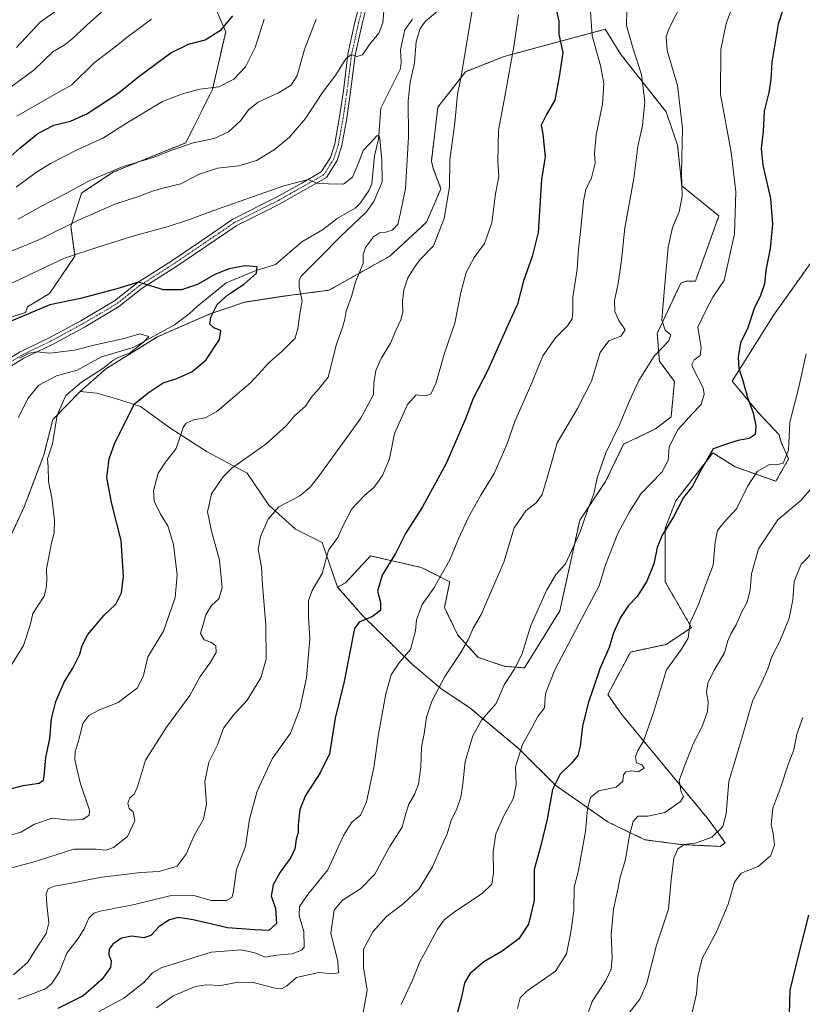
# Model space of a CAD drawing. Units: metres. Extents: x 617759 to 621214, y 4724807 to 4727180.
# Drawn here: x 618606 to 618874, y 4724979 to 4725316 of the extents above; entities that cross this region are included whole.
import ezdxf

# ---------------------------------------------------------------- set-up
doc = ezdxf.new("R2010")
doc.units = ezdxf.units.M
doc.header["$MEASUREMENT"] = 0
doc.linetypes.add('TRAZO_Y_PUNTO', pattern=[1, 0.5, -0.25, 0, -0.25])
doc.linetypes.add('TRAZOS', pattern=[0.75, 0.5, -0.25])
for name, color, linetype, lineweight in [('Arbolado forestal', 92, 'TRAZOS', 0), ('Arbolado forestal CxS', 92, 'Continuous', 0), ('Camino', 19, 'Continuous', 0), ('Camino Cxs', 19, 'Continuous', 0), ('Camino eje', 39, 'TRAZO_Y_PUNTO', 13), ('Corriente natural lineal', 142, 'Continuous', 13), ('Curva de nivel maestra', 36, 'Continuous', 30), ('Curva de nivel normal', 36, 'Continuous', 0), ('Matorral', 135, 'Continuous', 0), ('Matorral CxS', 135, 'Continuous', 0), ('Pastizal CxS', 92, 'Continuous', 0)]:
    doc.layers.add(name, color=color, linetype=linetype, lineweight=lineweight)

# ---------------------------------------------------------------- blocks, each defined once
blk = doc.blocks.new('*U160')
at = {"layer": 'Curva de nivel normal', "color": 36, "linetype": 'Continuous', "lineweight": 0}
for points in [[(618603.12, 4725025.46, 885), (618611.05, 4725027.63, 885), (618618.64, 4725030, 885), (618624.31, 4725031.8, 885), (618631.98, 4725031.82, 885), (618635.31, 4725031.47, 885), (618637.98, 4725032.44, 885), (618642.72, 4725036.16, 885), (618645.2, 4725041.53, 885), (618644.63, 4725044.61, 885), (618643.34, 4725045.76, 885), (618642.81, 4725047.6, 885), (618643.48, 4725049.46, 885), (618645.06, 4725050.65, 885), (618646.16, 4725053.24, 885), (618648.94, 4725062.4, 885), (618656.08, 4725073.71, 885), (618664.05, 4725084.48, 885), (618667.63, 4725091.03, 885), (618671, 4725095.58, 885), (618673.12, 4725099.3, 885), (618673.04, 4725101.53, 885), (618671.25, 4725102.76, 885), (618669.03, 4725103.56, 885), (618667.69, 4725105.71, 885), (618668.76, 4725109.28, 885), (618669.59, 4725112.14, 885), (618671.48, 4725115.33, 885), (618674.07, 4725117.65, 885), (618675.22, 4725121.35, 885), (618674.26, 4725130.93, 885), (618671.5, 4725140.85, 885), (618670.14, 4725147.47, 885), (618671.49, 4725153.57, 885), (618675.41, 4725159.36, 885), (618678.49, 4725162.45, 885), (618690.09, 4725170.66, 885), (618697.14, 4725176.91, 885), (618699.92, 4725180.32, 885), (618703.73, 4725183.7, 885), (618705.99, 4725187.14, 885), (618707.86, 4725189.07, 885), (618711.54, 4725193.66, 885), (618714.4, 4725204.94, 885), (618716.39, 4725210.68, 885), (618717.22, 4725213.49, 885), (618717.68, 4725216.27, 885), (618719.5, 4725221.27, 885), (618720.88, 4725226.27, 885), (618723.47, 4725232.6, 885), (618723.49, 4725235.6, 885), (618724.28, 4725238.05, 885), (618727, 4725241.68, 885), (618729.11, 4725243.12, 885), (618731.25, 4725243.32, 885), (618733.38, 4725244.03, 885), (618735.39, 4725245.98, 885), (618736.31, 4725249.93, 885), (618737.98, 4725258.26, 885), (618739.06, 4725275.92, 885), (618738.86, 4725288.36, 885), (618739.56, 4725294.67, 885), (618741.08, 4725301.36, 885), (618741.66, 4725308.59, 885), (618743.07, 4725313.09, 885), (618744.82, 4725315.63, 885), (618749.63, 4725319.59, 885)], [(618730.53, 4725319, 885), (618730.25, 4725315.06, 885), (618728.83, 4725311.55, 885), (618725.63, 4725307.56, 885), (618723.3, 4725304.11, 885), (618721.3, 4725303.55, 885), (618719.37, 4725304.19, 885), (618717.51, 4725302.75, 885), (618714.39, 4725297.57, 885), (618709.28, 4725290.84, 885), (618703.7, 4725282.24, 885), (618698.26, 4725275.89, 885), (618693, 4725271.46, 885), (618686.88, 4725267.91, 885), (618680.93, 4725266, 885), (618673.6, 4725265.24, 885), (618667.06, 4725263.02, 885), (618661.04, 4725259.85, 885), (618655.58, 4725258.59, 885), (618651.27, 4725257.38, 885), (618646.52, 4725255.47, 885), (618638.4, 4725252.92, 885), (618625.92, 4725247.38, 885), (618612.54, 4725240.84, 885), (618602.42, 4725236.6, 885)]]:
    blk.add_polyline3d(points, dxfattribs=at)
blk = doc.blocks.new('*U163')
at = {"layer": 'Curva de nivel normal', "color": 36, "linetype": 'Continuous', "lineweight": 0}
blk.add_polyline3d([(618736.46, 4724978.62, 920), (618740.45, 4724986.95, 920), (618742.88, 4724993.23, 920), (618745.54, 4724998.02, 920), (618748.96, 4725004.37, 920), (618751.29, 4725007.64, 920), (618755.11, 4725010.64, 920), (618764.32, 4725016.62, 920), (618767.6, 4725019.8, 920), (618768.18, 4725023.67, 920), (618768.03, 4725031, 920), (618768.93, 4725037.1, 920), (618771.82, 4725043.49, 920), (618775.05, 4725049.29, 920), (618775.87, 4725053.95, 920), (618775.74, 4725060.05, 920), (618778.07, 4725067.68, 920), (618781.28, 4725073.38, 920), (618783.3, 4725077.28, 920), (618785.62, 4725080.28, 920), (618786.03, 4725085.21, 920), (618789.2, 4725093.35, 920), (618799.82, 4725113.54, 920), (618804.36, 4725122.06, 920), (618806.55, 4725129.32, 920), (618810.71, 4725140.05, 920), (618814.78, 4725147.43, 920), (618818.6, 4725153.64, 920), (618825.79, 4725161.06, 920), (618828.05, 4725165.04, 920), (618828.4, 4725169.77, 920), (618831.28, 4725175.6, 920), (618836.12, 4725180.93, 920), (618839.34, 4725184.28, 920), (618840.36, 4725187.77, 920), (618840.05, 4725189.99, 920), (618836.53, 4725196.61, 920), (618836.12, 4725197.97, 920), (618836.87, 4725199.51, 920), (618838.96, 4725201.01, 920), (618839.34, 4725203.61, 920), (618838.2, 4725210.79, 920), (618840.84, 4725216.27, 920), (618843.33, 4725221.05, 920), (618847.24, 4725226.74, 920), (618850.72, 4725242.73, 920), (618851.17, 4725257.14, 920), (618849.62, 4725270.66, 920), (618846, 4725290.44, 920), (618846.07, 4725305.91, 920), (618847.92, 4725314.76, 920), (618852.1, 4725326.31, 920)], dxfattribs=at)
blk = doc.blocks.new('*U169')
at = {"layer": 'Curva de nivel normal', "color": 36, "linetype": 'Continuous', "lineweight": 0}
for points in [[(618652.67, 4724977.47, 910), (618658.37, 4724981.63, 910), (618665.98, 4724984.73, 910), (618669.81, 4724985.4, 910), (618674.68, 4724985.16, 910), (618680.68, 4724986.31, 910), (618685.77, 4724986.18, 910), (618693.84, 4724984.07, 910), (618695.53, 4724983.99, 910), (618697.3, 4724985.05, 910), (618700.63, 4724987.89, 910), (618708.3, 4724989.54, 910), (618712.97, 4724989.13, 910), (618715.01, 4724989.49, 910), (618714.8, 4724993.36, 910), (618712.4, 4725003.06, 910), (618713.57, 4725010.96, 910), (618716.37, 4725014.42, 910), (618722.63, 4725018.25, 910), (618727.49, 4725023.26, 910), (618732.46, 4725032.66, 910), (618736.9, 4725039.41, 910), (618738.12, 4725044.04, 910), (618739.14, 4725047.29, 910), (618741.1, 4725050.57, 910), (618742.46, 4725054.12, 910), (618743.26, 4725059.94, 910), (618743.49, 4725066.78, 910), (618744.35, 4725071.36, 910), (618745.22, 4725077.13, 910), (618747.05, 4725082.54, 910), (618751.5, 4725091, 910), (618756.71, 4725098.88, 910), (618759.45, 4725103.61, 910), (618761.18, 4725107.61, 910), (618763.9, 4725112.28, 910), (618767.27, 4725119.94, 910), (618771.65, 4725130.25, 910), (618775.28, 4725141.92, 910), (618779.26, 4725147.81, 910), (618782.87, 4725150.63, 910), (618784.8, 4725153.44, 910), (618786.54, 4725159.14, 910), (618790.02, 4725171.08, 910), (618796.99, 4725182.89, 910), (618801.74, 4725192.27, 910), (618804.69, 4725202.04, 910), (618807.7, 4725206.05, 910), (618811.8, 4725207.71, 910), (618813.28, 4725209.85, 910), (618811.16, 4725212.99, 910), (618809.78, 4725216.08, 910), (618809.64, 4725219.92, 910), (618810.85, 4725225.67, 910), (618812.03, 4725233.73, 910), (618813.18, 4725244.73, 910), (618816.22, 4725261.73, 910), (618817.57, 4725272.66, 910), (618819.18, 4725279.86, 910), (618819.99, 4725287.92, 910), (618818.89, 4725297.34, 910), (618815.97, 4725306.12, 910), (618813.71, 4725314.09, 910), (618813.84, 4725319.44, 910)], [(618645.31, 4725328.9, 910), (618630.16, 4725315.54, 910), (618623.69, 4725309.39, 910), (618620.98, 4725307.38, 910), (618617.17, 4725305.1, 910), (618610.76, 4725298.98, 910), (618598.84, 4725290.2, 910)]]:
    blk.add_polyline3d(points, dxfattribs=at)
blk = doc.blocks.new('*U170')
at = {"layer": 'Curva de nivel normal', "color": 36, "linetype": 'Continuous', "lineweight": 0}
blk.add_polyline3d([(618799.46, 4724972.27, 935), (618801.97, 4724979.67, 935), (618806.51, 4724986.55, 935), (618808.46, 4724990.77, 935), (618808.85, 4724994.66, 935), (618808.51, 4725002.55, 935), (618809.29, 4725011.28, 935), (618810.89, 4725018.58, 935), (618811.57, 4725022.29, 935), (618813.4, 4725028.29, 935), (618814.76, 4725036.62, 935), (618815.97, 4725041.29, 935), (618817.6, 4725043.16, 935), (618821.02, 4725043.1, 935), (618826.85, 4725044.38, 935), (618832.24, 4725048.19, 935), (618833.29, 4725049.84, 935), (618832.49, 4725051.51, 935), (618831.73, 4725055.37, 935), (618833.52, 4725060.03, 935), (618836.75, 4725068.19, 935), (618839.66, 4725073.87, 935), (618841.51, 4725079.04, 935), (618841.7, 4725082.33, 935), (618841.1, 4725085.53, 935), (618841.55, 4725088.76, 935), (618843.76, 4725093.19, 935), (618847.36, 4725099.13, 935), (618848.51, 4725103.27, 935), (618849.44, 4725105.69, 935), (618851.27, 4725108.75, 935), (618853.28, 4725113.15, 935), (618855.12, 4725116.45, 935), (618856.14, 4725120.71, 935), (618856.62, 4725126.25, 935), (618858.99, 4725134.82, 935), (618865.6, 4725144.74, 935), (618873.5, 4725151.28, 935), (618877.73, 4725156.28, 935)], dxfattribs=at)
blk = doc.blocks.new('*U171')
at = {"layer": 'Curva de nivel normal', "color": 36, "linetype": 'Continuous', "lineweight": 0}
for points in [[(618632.78, 4724976.08, 905), (618641.43, 4724980.73, 905), (618648.3, 4724986.15, 905), (618651.3, 4724989.44, 905), (618654.3, 4724991.15, 905), (618671.37, 4724996.6, 905), (618681.74, 4724997.3, 905), (618686.4, 4724996.36, 905), (618689.85, 4724994.84, 905), (618693.84, 4724995.5, 905), (618699.16, 4724996.01, 905), (618702.33, 4724997.18, 905), (618703.31, 4724998.29, 905), (618703.21, 4725003.6, 905), (618701.59, 4725008.96, 905), (618701.65, 4725012.23, 905), (618704.52, 4725016.36, 905), (618711.33, 4725024.79, 905), (618716.72, 4725036.52, 905), (618719.58, 4725041.06, 905), (618722.58, 4725043.52, 905), (618724.65, 4725048.03, 905), (618727.25, 4725060.4, 905), (618728.64, 4725070.57, 905), (618731.23, 4725085.08, 905), (618733.03, 4725091.61, 905), (618735.68, 4725095.61, 905), (618739.75, 4725100.28, 905), (618741.48, 4725106.64, 905), (618741.81, 4725110.4, 905), (618743.74, 4725115.64, 905), (618747.66, 4725121.28, 905), (618753.2, 4725130.97, 905), (618756.11, 4725138.16, 905), (618759.51, 4725145.4, 905), (618763.85, 4725153.19, 905), (618768.38, 4725160.6, 905), (618772.67, 4725170.48, 905), (618775.52, 4725178.45, 905), (618780.96, 4725190.81, 905), (618785.08, 4725200.89, 905), (618789.38, 4725207.09, 905), (618793.55, 4725211.22, 905), (618795.15, 4725213.65, 905), (618795.38, 4725216.12, 905), (618795.3, 4725220.98, 905), (618796.85, 4725230.57, 905), (618797.31, 4725237.47, 905), (618798.12, 4725244.57, 905), (618798.94, 4725253.93, 905), (618799.79, 4725257.93, 905), (618801.73, 4725261.92, 905), (618802.96, 4725266.92, 905), (618802.74, 4725270.26, 905), (618803.39, 4725276.71, 905), (618805.52, 4725287.21, 905), (618805.97, 4725294.25, 905), (618804.86, 4725300.39, 905), (618801.96, 4725310.59, 905), (618801.02, 4725323.92, 905)], [(618650.98, 4725316.34, 905), (618642.64, 4725310.18, 905), (618638.33, 4725306.7, 905), (618631.31, 4725301.32, 905), (618623.64, 4725293.81, 905), (618616.11, 4725289.59, 905), (618604.84, 4725283.08, 905)]]:
    blk.add_polyline3d(points, dxfattribs=at)
blk = doc.blocks.new('*U177')
at = {"layer": 'Curva de nivel normal', "color": 36, "linetype": 'Continuous', "lineweight": 0}
for points in [[(618605.28, 4724980.47, 895), (618614.63, 4724984.02, 895), (618616.73, 4724985.74, 895), (618619.39, 4724989.75, 895), (618621.91, 4724996.15, 895), (618625.8, 4725001.2, 895), (618627.93, 4725004.56, 895), (618629.42, 4725008.21, 895), (618631.24, 4725009.9, 895), (618633.31, 4725010.57, 895), (618645.1, 4725012.84, 895), (618657.18, 4725015.81, 895), (618665.12, 4725016.08, 895), (618671.36, 4725014.27, 895), (618676.65, 4725014.26, 895), (618678.51, 4725015.3, 895), (618678.97, 4725016.71, 895), (618680.06, 4725024.84, 895), (618683.13, 4725032.75, 895), (618684.49, 4725042.15, 895), (618687.13, 4725051.67, 895), (618692.32, 4725062.84, 895), (618698.58, 4725071.61, 895), (618701.84, 4725079.94, 895), (618704.06, 4725090.61, 895), (618705.19, 4725103.94, 895), (618704.78, 4725111.61, 895), (618704.76, 4725117.01, 895), (618705.98, 4725120.54, 895), (618709.42, 4725126.31, 895), (618711.61, 4725134.28, 895), (618714.79, 4725138.7, 895), (618716.73, 4725143.02, 895), (618719.65, 4725148.45, 895), (618723.94, 4725153.1, 895), (618727.29, 4725155.94, 895), (618730.07, 4725159.87, 895), (618732.48, 4725165.66, 895), (618734.2, 4725174.24, 895), (618738.63, 4725184.18, 895), (618741.63, 4725187.5, 895), (618744.86, 4725187.19, 895), (618746.68, 4725187.81, 895), (618748.36, 4725191.4, 895), (618751.4, 4725201.78, 895), (618754.85, 4725212.06, 895), (618756.99, 4725222.6, 895), (618758.78, 4725229.45, 895), (618761.51, 4725234.59, 895), (618765.06, 4725239.41, 895), (618767.6, 4725246.51, 895), (618768.84, 4725256.46, 895), (618769.98, 4725262.38, 895), (618769.64, 4725267.57, 895), (618769.87, 4725278.29, 895), (618771.86, 4725288.59, 895), (618775.1, 4725306.92, 895), (618776.76, 4725317.77, 895)], [(618689.52, 4725316.26, 895), (618686.52, 4725306.59, 895), (618683.17, 4725299.93, 895), (618679.14, 4725295.78, 895), (618673.99, 4725293.14, 895), (618667.47, 4725292.35, 895), (618661.52, 4725290.69, 895), (618654.73, 4725288.07, 895), (618642.36, 4725280.6, 895), (618634.51, 4725275.64, 895), (618625.28, 4725271.39, 895), (618616.3, 4725266.78, 895), (618611.2, 4725263.58, 895), (618604.52, 4725258.69, 895)]]:
    blk.add_polyline3d(points, dxfattribs=at)
blk = doc.blocks.new('*U182')
at = {"layer": 'Curva de nivel normal', "color": 36, "linetype": 'Continuous', "lineweight": 0}
for points in [[(618603.64, 4724988.81, 890), (618608.61, 4724993.07, 890), (618611.51, 4724997.87, 890), (618614.8, 4725002.95, 890), (618615.81, 4725006.62, 890), (618615.05, 4725012.86, 890), (618614.86, 4725016.68, 890), (618615.55, 4725018.22, 890), (618617.65, 4725019.19, 890), (618623, 4725020.11, 890), (618633.84, 4725022.24, 890), (618640.73, 4725022.99, 890), (618647.19, 4725023.87, 890), (618653.63, 4725024.16, 890), (618659.74, 4725025.98, 890), (618662.82, 4725030.16, 890), (618665.54, 4725036.58, 890), (618668.77, 4725042.18, 890), (618669.76, 4725047.32, 890), (618669.2, 4725055.08, 890), (618670.64, 4725061.61, 890), (618673.59, 4725067.61, 890), (618675.64, 4725073.28, 890), (618678.94, 4725077.68, 890), (618683.78, 4725082.86, 890), (618688.45, 4725090.56, 890), (618690.28, 4725096.91, 890), (618690.16, 4725108.5, 890), (618688.99, 4725122.49, 890), (618688.62, 4725128.46, 890), (618687.56, 4725134.59, 890), (618688.32, 4725139, 890), (618690.93, 4725144.94, 890), (618694.54, 4725149.11, 890), (618701.75, 4725152.89, 890), (618705.38, 4725155.89, 890), (618708.34, 4725159.66, 890), (618722.66, 4725179.55, 890), (618727.03, 4725187.62, 890), (618727.17, 4725191.66, 890), (618727.81, 4725195.84, 890), (618729.62, 4725199.98, 890), (618732.81, 4725205.23, 890), (618734.67, 4725209.59, 890), (618736.45, 4725213.26, 890), (618737.09, 4725215.9, 890), (618736.95, 4725219.58, 890), (618737.4, 4725223.57, 890), (618738.82, 4725227.59, 890), (618741.07, 4725231.27, 890), (618743.01, 4725233.93, 890), (618747.6, 4725238.62, 890), (618751.24, 4725248.03, 890), (618753.11, 4725258.84, 890), (618753.2, 4725268.11, 890), (618754.85, 4725280.75, 890), (618755.82, 4725290.58, 890), (618757.02, 4725296.59, 890), (618760.92, 4725320.04, 890)], [(618707.41, 4725316.26, 890), (618703.42, 4725305.92, 890), (618700.83, 4725296.95, 890), (618698.86, 4725293.64, 890), (618694.47, 4725291.01, 890), (618687.46, 4725287.86, 890), (618684.18, 4725285.26, 890), (618681.6, 4725281.54, 890), (618677.36, 4725277.64, 890), (618672.38, 4725275.38, 890), (618665.24, 4725273.89, 890), (618657.87, 4725271.44, 890), (618651.58, 4725268.94, 890), (618641.21, 4725265.83, 890), (618629.79, 4725260.99, 890), (618620.56, 4725255.97, 890), (618613.02, 4725252.14, 890), (618605.25, 4725247.7, 890)]]:
    blk.add_polyline3d(points, dxfattribs=at)
blk = doc.blocks.new('*U188')
at = {"layer": 'Curva de nivel normal', "color": 36, "linetype": 'Continuous', "lineweight": 0}
blk.add_polyline3d([(618776.36, 4724977.27, 930), (618777.31, 4724980.86, 930), (618779.62, 4724983.2, 930), (618789.36, 4724990.02, 930), (618793.18, 4724995.95, 930), (618794.64, 4725003.43, 930), (618795.73, 4725010.85, 930), (618795.8, 4725018.77, 930), (618797.14, 4725024.12, 930), (618799.66, 4725037.93, 930), (618800.38, 4725045.61, 930), (618801.45, 4725049.54, 930), (618804.29, 4725051.82, 930), (618810.21, 4725053.04, 930), (618812.51, 4725055.15, 930), (618812.71, 4725057.34, 930), (618813.5, 4725058.4, 930), (618815.39, 4725058.68, 930), (618817.7, 4725058.39, 930), (618819.79, 4725059.65, 930), (618818.99, 4725060.69, 930), (618817.16, 4725061.45, 930), (618816.84, 4725063.52, 930), (618817.6, 4725065.61, 930), (618819.52, 4725068.88, 930), (618823.02, 4725078.69, 930), (618827.47, 4725093.34, 930), (618832.6, 4725100.44, 930), (618834.9, 4725104.16, 930), (618835.55, 4725109.48, 930), (618838.3, 4725115.42, 930), (618841, 4725122.92, 930), (618843.42, 4725129.14, 930), (618844.12, 4725137.1, 930), (618844.96, 4725141.05, 930), (618847.2, 4725143.86, 930), (618851.47, 4725148.49, 930), (618855.16, 4725156.14, 930), (618858.53, 4725161.25, 930), (618862.73, 4725163.64, 930), (618865.18, 4725163.58, 930), (618867.37, 4725164.18, 930), (618869.29, 4725168.58, 930), (618869.66, 4725178.13, 930), (618872.67, 4725189.73, 930), (618875.26, 4725201.6, 930)], dxfattribs=at)
blk = doc.blocks.new('*U189')
at = {"layer": 'Curva de nivel normal', "color": 36, "linetype": 'Continuous', "lineweight": 0}
for points in [[(618723.37, 4724975.17, 915), (618724.88, 4724983.52, 915), (618723.58, 4724991.27, 915), (618723.66, 4724997.6, 915), (618726.82, 4725003.53, 915), (618731.52, 4725008.81, 915), (618737.21, 4725013.11, 915), (618742.65, 4725018.23, 915), (618747.26, 4725025.81, 915), (618750.35, 4725032.87, 915), (618752.33, 4725037.12, 915), (618753.7, 4725041.63, 915), (618755.57, 4725045.66, 915), (618756.96, 4725049.62, 915), (618757.66, 4725054.28, 915), (618758.42, 4725061.94, 915), (618761.05, 4725070.63, 915), (618764.06, 4725076.03, 915), (618769.02, 4725081.78, 915), (618771.76, 4725088.21, 915), (618775.22, 4725093.43, 915), (618777.86, 4725098.61, 915), (618780.96, 4725108.46, 915), (618786.43, 4725120.75, 915), (618789.64, 4725126.06, 915), (618792.88, 4725129.68, 915), (618794.84, 4725134.06, 915), (618797.81, 4725140.6, 915), (618800.46, 4725148.2, 915), (618802.5, 4725153.6, 915), (618803.7, 4725159.09, 915), (618806.67, 4725167.72, 915), (618811.34, 4725177.27, 915), (618814.59, 4725185.31, 915), (618817.98, 4725192.44, 915), (618823.22, 4725200.81, 915), (618828.26, 4725206.02, 915), (618828.89, 4725208.11, 915), (618827.03, 4725209.69, 915), (618825.8, 4725213.2, 915), (618826.77, 4725224.08, 915), (618827.96, 4725238.14, 915), (618829.52, 4725244.94, 915), (618831.77, 4725250.28, 915), (618832.85, 4725255.66, 915), (618832.63, 4725263.58, 915), (618832.97, 4725278.92, 915), (618831.21, 4725293.53, 915), (618827.7, 4725305.6, 915), (618827.3, 4725310.34, 915), (618828.31, 4725313.16, 915), (618835.48, 4725327.16, 915)], [(618624.72, 4725323.82, 915), (618612.77, 4725315.28, 915), (618604.68, 4725306.59, 915)]]:
    blk.add_polyline3d(points, dxfattribs=at)
blk = doc.blocks.new('*U191')
at = {"layer": 'Curva de nivel normal', "color": 36, "linetype": 'Continuous', "lineweight": 0}
blk.add_polyline3d([(618601.82, 4725225.28, 880), (618621.18, 4725234.44, 880), (618633.64, 4725238.54, 880), (618645.3, 4725242.21, 880), (618656.3, 4725245.18, 880), (618663.3, 4725247.46, 880), (618674.86, 4725251.6, 880), (618696.3, 4725259.15, 880), (618704.63, 4725261.39, 880), (618707.63, 4725260.08, 880), (618711.63, 4725259.83, 880), (618716.72, 4725259.76, 880), (618719.8, 4725262.2, 880), (618722.04, 4725267.26, 880), (618723.45, 4725271.26, 880), (618725.84, 4725273.8, 880), (618728.22, 4725276.3, 880), (618729.02, 4725276.36, 880), (618729.25, 4725275.3, 880), (618729.92, 4725268.13, 880), (618730.04, 4725260.59, 880), (618727.1, 4725253.76, 880), (618724.65, 4725250.26, 880), (618715.71, 4725241.84, 880), (618708.84, 4725234.87, 880), (618702.41, 4725228.37, 880), (618701.52, 4725226.89, 880), (618701.55, 4725224.42, 880), (618702.58, 4725219.8, 880), (618701.8, 4725215.27, 880), (618701.07, 4725210.25, 880), (618700.22, 4725206.92, 880), (618695.7, 4725202.51, 880), (618691.25, 4725198.64, 880), (618685.04, 4725191.82, 880), (618677.97, 4725185.89, 880), (618673.3, 4725181.81, 880), (618669.3, 4725179.64, 880), (618665.3, 4725178.97, 880), (618662.77, 4725177.78, 880), (618661.76, 4725176.35, 880), (618659.45, 4725169.21, 880), (618655.75, 4725164.51, 880), (618653.26, 4725160.72, 880), (618651.59, 4725154.63, 880), (618651.82, 4725151.14, 880), (618654.05, 4725146.69, 880), (618656.55, 4725142.65, 880), (618658.53, 4725136.31, 880), (618659.79, 4725125.83, 880), (618659.02, 4725118.08, 880), (618655.02, 4725106.61, 880), (618649.68, 4725097.78, 880), (618648.21, 4725091.33, 880), (618646.14, 4725087.15, 880), (618639.52, 4725082.15, 880), (618633.15, 4725079.59, 880), (618629.5, 4725077.69, 880), (618627.41, 4725074.96, 880), (618626.19, 4725069.8, 880), (618624.79, 4725065.25, 880), (618624.63, 4725062.57, 880), (618625.35, 4725059.47, 880), (618626.66, 4725054.26, 880), (618629.75, 4725045.25, 880), (618629.56, 4725043.46, 880), (618627.4, 4725041.99, 880), (618622.95, 4725041.77, 880), (618616.91, 4725042.51, 880), (618610.84, 4725040.46, 880), (618606.12, 4725037.64, 880), (618597.64, 4725035.1, 880)], dxfattribs=at)
blk = doc.blocks.new('*U203')
at = {"layer": 'Curva de nivel normal', "color": 36, "linetype": 'Continuous', "lineweight": 0}
blk.add_polyline3d([(618836.2, 4724975.84, 945), (618837.7, 4724982.28, 945), (618838.16, 4724988.25, 945), (618839.69, 4724994.41, 945), (618844.63, 4725003.55, 945), (618848.58, 4725013.01, 945), (618850.8, 4725020.55, 945), (618853.08, 4725023.62, 945), (618858.84, 4725025.95, 945), (618863.07, 4725029.53, 945), (618864.44, 4725033.27, 945), (618864.02, 4725037.2, 945), (618863.3, 4725040.29, 945), (618863.83, 4725045.86, 945), (618866.59, 4725053.26, 945), (618869.18, 4725060.86, 945), (618871.09, 4725065.94, 945), (618872.1, 4725071.28, 945), (618874.13, 4725076.96, 945)], dxfattribs=at)
blk = doc.blocks.new('*U206')
at = {"layer": 'Curva de nivel normal', "color": 36, "linetype": 'Continuous', "lineweight": 0}
blk.add_polyline3d([(618813.36, 4724974.16, 940), (618818.33, 4724980.47, 940), (618820.7, 4724985.92, 940), (618824.05, 4724998.95, 940), (618828.16, 4725011.29, 940), (618829.07, 4725021.29, 940), (618829.92, 4725028.71, 940), (618831.37, 4725031.97, 940), (618833.59, 4725033.4, 940), (618837.72, 4725034.06, 940), (618842.98, 4725035.99, 940), (618846.75, 4725039.63, 940), (618847.87, 4725043.92, 940), (618848.85, 4725055.02, 940), (618853.54, 4725070.68, 940), (618856.91, 4725082.61, 940), (618860.2, 4725089.28, 940), (618862.2, 4725093.63, 940), (618863.59, 4725097.83, 940), (618866.27, 4725103.17, 940), (618869.47, 4725111.01, 940), (618870.72, 4725117.32, 940), (618871.23, 4725123.54, 940), (618873.56, 4725129.57, 940), (618878.86, 4725134.84, 940)], dxfattribs=at)
blk = doc.blocks.new('*U208')
at = {"layer": 'Curva de nivel normal', "color": 36, "linetype": 'Continuous', "lineweight": 0}
blk.add_polyline3d([(618602.3, 4725093.85, 870), (618607.06, 4725101.67, 870), (618609.39, 4725108.61, 870), (618610.34, 4725112.61, 870), (618614.18, 4725118.5, 870), (618614.88, 4725121.18, 870), (618615.12, 4725123.88, 870), (618614.98, 4725127.96, 870), (618616.04, 4725133.14, 870), (618616.68, 4725136.82, 870), (618617.6, 4725140.12, 870), (618617.73, 4725144.61, 870), (618616.76, 4725152.28, 870), (618615.68, 4725157.86, 870), (618615.55, 4725162.85, 870), (618615.36, 4725165.58, 870), (618616.97, 4725170.75, 870), (618618.65, 4725180.58, 870), (618621.65, 4725187.28, 870), (618626.97, 4725191.85, 870), (618634.25, 4725196.6, 870), (618637.73, 4725199.32, 870), (618639.75, 4725200.42, 870), (618643.64, 4725201.95, 870), (618648.46, 4725205.83, 870), (618650.07, 4725207.56, 870), (618646.99, 4725208.42, 870), (618641.53, 4725206.87, 870), (618632.2, 4725204.78, 870), (618624.6, 4725202.91, 870), (618616.12, 4725201.78, 870), (618611.6, 4725202.32, 870), (618608.98, 4725201.82, 870), (618605.76, 4725200.15, 870)], dxfattribs=at)
blk = doc.blocks.new('*U217')
at = {"layer": 'Curva de nivel maestra', "color": 36, "linetype": 'Continuous', "lineweight": 30}
for points in [[(618600.7, 4725267.48, 900), (618605.79, 4725272.11, 900), (618612.02, 4725277.07, 900), (618617.49, 4725279.91, 900), (618623.22, 4725281.35, 900), (618628.75, 4725283.84, 900), (618639.45, 4725290.84, 900), (618646.64, 4725296.7, 900), (618657.63, 4725304.7, 900), (618663.63, 4725307.73, 900), (618669.3, 4725309.24, 900), (618674.97, 4725312.73, 900), (618678.78, 4725317.49, 900)], [(618789.4, 4725320.61, 900), (618790.57, 4725315.59, 900), (618790.6, 4725311.16, 900), (618791.89, 4725304.86, 900), (618790.72, 4725297.16, 900), (618789.13, 4725288.59, 900), (618786.32, 4725283.59, 900), (618784.46, 4725279.91, 900), (618785.04, 4725276.91, 900), (618785.56, 4725272.37, 900), (618785.83, 4725269.15, 900), (618784.64, 4725261.39, 900), (618783.46, 4725243.19, 900), (618781.39, 4725234.97, 900), (618778.44, 4725226.57, 900), (618776.35, 4725218.6, 900), (618773.22, 4725211.68, 900), (618766.07, 4725195.83, 900), (618761.22, 4725186.28, 900), (618758.58, 4725179.27, 900), (618751.94, 4725163.98, 900), (618743.78, 4725149.13, 900), (618737.94, 4725139.99, 900), (618734.53, 4725133.22, 900), (618730.03, 4725125.8, 900), (618728.39, 4725120.31, 900), (618729.44, 4725116.33, 900), (618729.38, 4725113.66, 900), (618726.72, 4725111.55, 900), (618722.14, 4725109.68, 900), (618720.55, 4725107.44, 900), (618719.91, 4725104.63, 900), (618716.93, 4725089.28, 900), (618713.88, 4725076.77, 900), (618711.97, 4725064.49, 900), (618708.72, 4725058, 900), (618703.73, 4725050.29, 900), (618701.78, 4725045.43, 900), (618701.18, 4725040.15, 900), (618701.19, 4725037.57, 900), (618700.56, 4725035.29, 900), (618700.03, 4725031.95, 900), (618698.7, 4725028.95, 900), (618695.09, 4725023.95, 900), (618692.67, 4725019.64, 900), (618691.92, 4725015.76, 900), (618693.48, 4725011.62, 900), (618693.81, 4725006.33, 900), (618691.16, 4725003.93, 900), (618686.39, 4725004.16, 900), (618677, 4725004.87, 900), (618665.21, 4725007.59, 900), (618660.25, 4725008.38, 900), (618657.13, 4725007.61, 900), (618653.56, 4725005.33, 900), (618650.75, 4725002.22, 900), (618648.34, 4725001.44, 900), (618644.23, 4725002, 900), (618640.62, 4725001.32, 900), (618637.69, 4724999.31, 900), (618636.43, 4724997.54, 900), (618636.34, 4724995.61, 900), (618637.09, 4724993.58, 900), (618636.95, 4724991.28, 900), (618633.98, 4724987.2, 900), (618627.56, 4724981.62, 900), (618618.86, 4724977.24, 900)]]:
    blk.add_polyline3d(points, dxfattribs=at)
blk = doc.blocks.new('*U218')
at = {"layer": 'Curva de nivel maestra', "color": 36, "linetype": 'Continuous', "lineweight": 30}
blk.add_polyline3d([(618869.35, 4725325.92, 925), (618865.72, 4725314.59, 925), (618863.53, 4725301.6, 925), (618863.18, 4725295.62, 925), (618862.47, 4725291.14, 925), (618860.93, 4725284.74, 925), (618860.55, 4725277.8, 925), (618859.87, 4725272.02, 925), (618860.45, 4725266.31, 925), (618863.06, 4725254.82, 925), (618863.82, 4725246.09, 925), (618863.02, 4725237.72, 925), (618861.43, 4725230.27, 925), (618860.98, 4725225.6, 925), (618859.65, 4725221.63, 925), (618857.52, 4725217.09, 925), (618855.35, 4725210.48, 925), (618852.85, 4725205.4, 925), (618851.96, 4725200.42, 925), (618852.27, 4725196.59, 925), (618853.46, 4725192.78, 925), (618855.28, 4725186.26, 925), (618857.13, 4725181.43, 925), (618858.1, 4725176.95, 925), (618857.8, 4725173.92, 925), (618855.78, 4725172.63, 925), (618851.86, 4725171.94, 925), (618847.34, 4725170.43, 925), (618843.49, 4725169.03, 925), (618839.03, 4725161.27, 925), (618836.39, 4725156.2, 925), (618833.3, 4725152.32, 925), (618829.82, 4725145.76, 925), (618825.9, 4725139.49, 925), (618824.2, 4725135.18, 925), (618823.11, 4725129.68, 925), (618820.73, 4725123.66, 925), (618817.42, 4725118.4, 925), (618814.45, 4725115.31, 925), (618811.7, 4725111.28, 925), (618809.31, 4725105.94, 925), (618807.76, 4725100.94, 925), (618804.59, 4725093.61, 925), (618802.24, 4725086.52, 925), (618800.57, 4725081.92, 925), (618798.66, 4725073.96, 925), (618797.9, 4725067.12, 925), (618797.07, 4725063.98, 925), (618794.84, 4725061.26, 925), (618790.97, 4725057.59, 925), (618788.4, 4725052.28, 925), (618786.53, 4725042.16, 925), (618784.37, 4725033.13, 925), (618782.13, 4725024.83, 925), (618782.06, 4725014.29, 925), (618780.2, 4725006.19, 925), (618776.79, 4725001.06, 925), (618771.18, 4724996.84, 925), (618764.87, 4724993.28, 925), (618759.99, 4724989.08, 925), (618758.2, 4724986, 925), (618757.14, 4724981.09, 925), (618755.23, 4724973.82, 925)], dxfattribs=at)
blk = doc.blocks.new('*U219')
at = {"layer": 'Curva de nivel maestra', "color": 36, "linetype": 'Continuous', "lineweight": 30}
blk.add_polyline3d([(618600.15, 4725051.86, 875), (618607, 4725053.68, 875), (618612.49, 4725054.5, 875), (618613.94, 4725055.53, 875), (618614.21, 4725056.74, 875), (618614.73, 4725063.28, 875), (618616.06, 4725069.8, 875), (618616.68, 4725076.47, 875), (618618.15, 4725082.5, 875), (618621.03, 4725089.03, 875), (618624.04, 4725093.87, 875), (618626.43, 4725098.66, 875), (618627.14, 4725101.67, 875), (618629.12, 4725105.38, 875), (618634.74, 4725112, 875), (618638.78, 4725115.84, 875), (618640.72, 4725119.64, 875), (618641.39, 4725125.42, 875), (618640.6, 4725137.68, 875), (618637.22, 4725150.62, 875), (618635.67, 4725159.27, 875), (618636.43, 4725165.6, 875), (618638.39, 4725171.1, 875), (618645.17, 4725184.5, 875), (618649.76, 4725188.26, 875), (618655, 4725191.62, 875), (618659.58, 4725193.17, 875), (618664.77, 4725195.42, 875), (618669.57, 4725199.44, 875), (618674.25, 4725206.47, 875), (618674.74, 4725209.64, 875), (618672.34, 4725210.47, 875), (618670.95, 4725211.72, 875), (618671.25, 4725214.16, 875), (618673.42, 4725218.49, 875), (618677.06, 4725221.82, 875), (618682.88, 4725225.58, 875), (618686.99, 4725229.26, 875), (618687.17, 4725231.36, 875), (618683.08, 4725231.81, 875), (618677.57, 4725230.73, 875), (618672.61, 4725228.77, 875), (618666.74, 4725225.37, 875), (618661.24, 4725223.54, 875), (618655.1, 4725223.58, 875), (618646.5, 4725226.15, 875), (618639.49, 4725224.03, 875), (618626.64, 4725220.6, 875), (618616.06, 4725218.43, 875), (618602.33, 4725212.57, 875)], dxfattribs=at)
blk = doc.blocks.new('*U223')
at = {"layer": 'Curva de nivel maestra', "color": 36, "linetype": 'Continuous', "lineweight": 30}
blk.add_polyline3d([(618876.09, 4725009.18, 950), (618872.66, 4724995.69, 950), (618869.68, 4724983.52, 950), (618869.32, 4724971.3, 950), (618871.61, 4724958.02, 950), (618874.92, 4724946.93, 950)], dxfattribs=at)
blk = doc.blocks.new('*U226')
at = {"layer": 'Camino Cxs', "color": 19, "linetype": 'Continuous', "lineweight": 0}
for points in [[(618725.42, 4725323.92, 887.45), (618723.13, 4725314.71, 886.03), (618720.73, 4725303.9, 885.02), (618719.19, 4725291.38, 883.25), (618717.87, 4725282.37, 882.08), (618716.23, 4725273, 881.24), (618714.57, 4725267.85, 880.76), (618710.92, 4725262.08, 880.11), (618703.66, 4725257.95, 879.46), (618695.02, 4725253.05, 878.8), (618680.14, 4725245.59, 877.74), (618669.62, 4725238.43, 876.91), (618659.27, 4725231.41, 876.26), (618647.78, 4725224.07, 874.52), (618639.69, 4725217.68, 873.22), (618627.95, 4725210.78, 871.9), (618616.78, 4725204.73, 870.76), (618607.15, 4725200.1, 869.65), (618601.69, 4725196.68, 869.57)], [(618600.21, 4725198.7, 870.16), (618605.94, 4725202.29, 870.09), (618615.65, 4725206.95, 871.03), (618626.72, 4725212.96, 872.07), (618638.27, 4725219.75, 873.63), (618646.33, 4725226.11, 874.78), (618657.89, 4725233.5, 876.39), (618668.22, 4725240.49, 877.33), (618678.87, 4725247.75, 878.03), (618693.84, 4725255.26, 879.19), (618702.43, 4725260.12, 879.76), (618709.14, 4725263.94, 880.27), (618712.29, 4725268.91, 880.78), (618713.79, 4725273.6, 881.3), (618715.4, 4725282.77, 882.29), (618716.71, 4725291.72, 883.19), (618718.27, 4725304.32, 885.38), (618720.69, 4725315.28, 886.14), (618723, 4725324.55, 887.52)]]:
    blk.add_polyline3d(points, dxfattribs=at)

msp = doc.modelspace()

# ---------------------------------------------------------------- linework, layer by layer
at = {"layer": 'Arbolado forestal', "color": 92, "linetype": 'TRAZOS', "lineweight": 0}
for points in [[(618665.75, 4725336.31, 906.49), (618676.4, 4725311.97, 899.37), (618671.83, 4725292.2, 894.79), (618662.71, 4725273.95, 890.04), (618637.72, 4725263.81, 889.35), (618627.02, 4725256.69, 888.4), (618623.34, 4725245.21, 884.31), (618624.73, 4725235.07, 879.47), (618615.99, 4725222.26, 875.64), (618608.43, 4725217.72, 875.45), (618607.82, 4725215.81, 874.9), (618595.8, 4725211.85, 876.14)], [(618626.54, 4725188.72, 871.08), (618635.34, 4725196.45, 870.4), (618652.98, 4725207.46, 870.89), (618668.14, 4725214, 873.56), (618671.61, 4725215.52, 874.68), (618678.89, 4725217.94, 876.31), (618682.68, 4725219.25, 876.13), (618695.99, 4725221.32, 878.4), (618711.83, 4725223.42, 881.97), (618732.64, 4725235.1, 887.06), (618745.2, 4725246.69, 888.54), (618750.15, 4725258.18, 889.23), (618747.53, 4725265.14, 888.56), (618746.86, 4725267.67, 888.35), (618749.11, 4725286.12, 888.46), (618758.57, 4725298.3, 890.16), (618771.84, 4725303.54, 893.98), (618806.47, 4725312.84, 906.78), (618811.8, 4725304.23, 907.28), (618827.28, 4725284.52, 912.39), (618831.23, 4725273.14, 913.95), (618832.66, 4725259.18, 914.77), (618845.42, 4725248.86, 917.8), (618837.38, 4725226.54, 918.03), (618834.21, 4725226.5, 917.27), (618832.31, 4725225.85, 916.73), (618824.26, 4725208.6, 913.04), (618825.01, 4725199.08, 915.81), (618830.16, 4725192.16, 917.99), (618829.02, 4725179.96, 919.04), (618823.69, 4725175.86, 918.1), (618812.74, 4725170.65, 915.87), (618806.58, 4725157.81, 915.73), (618797.7, 4725144.54, 914.28), (618790.89, 4725113.52, 917.06), (618778.76, 4725093.96, 916), (618771.77, 4725094.53, 914.21), (618762.93, 4725097.58, 911.94), (618755.91, 4725105.2, 909.04), (618751.34, 4725114.66, 906.67), (618753.17, 4725123.5, 905.87), (618743.41, 4725128.38, 902.68), (618726.03, 4725132.35, 897.9), (618717.45, 4725123.13, 896.63), (618714.75, 4725121.67, 896.5)], [(618714.75, 4725121.67, 896.5), (618723.28, 4725111.91, 899.39), (618740.36, 4725095.14, 905.85), (618750.12, 4725086.91, 910.15), (618760.18, 4725080.2, 913.5), (618776.65, 4725066.47, 919.62), (618789.51, 4725053.62, 925.5), (618807.43, 4725041.13, 932.33), (618820.07, 4725035.06, 936.55), (618832.37, 4725033.42, 939.65), (618845.85, 4725032.8, 940.79), (618847.58, 4725034.07, 940.76), (618841.8, 4725042.04, 938.5), (618812.03, 4725078.06, 927.28), (618807.29, 4725084.81, 926.5), (618815.08, 4725099.41, 926.92), (618827.38, 4725102.03, 928.38), (618835.99, 4725107.78, 930.13), (618826.97, 4725123.5, 926.09), (618826.97, 4725141.8, 924.88), (618830.63, 4725151.25, 924.5), (618843.37, 4725167.65, 924.77), (618850.92, 4725162.86, 927.75), (618864.94, 4725157.94, 931.71), (618869.3, 4725165.62, 930.78), (618866.69, 4725171.3, 929.57), (618866.03, 4725173.84, 928.67), (618858.96, 4725181.37, 925.69), (618849.93, 4725192.26, 923.73), (618864.21, 4725214.95, 926.69), (618877.8, 4725234.09, 930.19)], [(618478.22, 4725043.86, 856), (618478.4, 4725045.29, 855.65), (618522.04, 4725059.16, 861.06), (618539.72, 4725066.99, 861.88), (618556.1, 4725077.99, 862.15), (618575.83, 4725081.13, 863.67), (618579.11, 4725091.79, 864.37), (618591.81, 4725110.65, 866.95), (618600.51, 4725134.42, 867.22), (618607.32, 4725149.11, 868.38), (618614.1, 4725166.98, 869.42), (618617.13, 4725179.08, 869.77), (618626.54, 4725188.72, 871.08)]]:
    msp.add_polyline3d(points, dxfattribs=at)
at = {"layer": 'Arbolado forestal CxS', "color": 92, "linetype": 'Continuous', "lineweight": 0}
for points in [[(618665.75, 4725336.3, 906.49), (618676.4, 4725311.97, 899.37), (618671.83, 4725292.2, 894.79), (618662.71, 4725273.95, 890.04), (618637.73, 4725263.81, 889.35), (618627.02, 4725256.69, 888.4), (618623.34, 4725245.21, 884.31), (618624.73, 4725235.07, 879.47), (618615.99, 4725222.26, 875.64), (618608.43, 4725217.72, 875.45), (618607.82, 4725215.81, 874.9), (618595.8, 4725211.85, 876.14)], [(618595.8, 4725211.85, 876.14), (618607.82, 4725215.81, 874.9), (618608.43, 4725217.72, 875.45), (618615.99, 4725222.26, 875.64), (618624.73, 4725235.07, 879.47), (618623.34, 4725245.21, 884.31), (618627.02, 4725256.69, 888.4), (618637.73, 4725263.81, 889.35), (618662.71, 4725273.95, 890.04), (618671.83, 4725292.2, 894.79), (618676.4, 4725311.97, 899.37), (618665.75, 4725336.3, 906.49)], [(618877.8, 4725234.09, 930.19), (618864.21, 4725214.95, 926.69), (618849.93, 4725192.26, 923.73), (618858.96, 4725181.37, 925.69), (618866.03, 4725173.84, 928.67), (618866.69, 4725171.3, 929.57), (618869.3, 4725165.62, 930.78), (618864.94, 4725157.94, 931.71), (618850.92, 4725162.86, 927.75), (618843.37, 4725167.65, 924.77), (618830.63, 4725151.25, 924.5), (618826.97, 4725141.8, 924.88), (618826.97, 4725123.5, 926.09), (618835.99, 4725107.78, 930.13), (618827.38, 4725102.03, 928.38), (618815.08, 4725099.41, 926.92), (618807.29, 4725084.81, 926.5), (618812.03, 4725078.06, 927.28), (618841.8, 4725042.03, 938.5), (618847.58, 4725034.07, 940.76), (618845.85, 4725032.8, 940.79), (618832.37, 4725033.42, 939.65), (618820.07, 4725035.06, 936.55), (618807.43, 4725041.13, 932.33), (618789.51, 4725053.62, 925.5), (618776.65, 4725066.47, 919.62), (618760.18, 4725080.2, 913.5), (618750.12, 4725086.91, 910.15), (618740.36, 4725095.14, 905.85), (618723.28, 4725111.91, 899.39), (618714.75, 4725121.67, 896.5), (618717.45, 4725123.13, 896.63), (618726.03, 4725132.34, 897.9), (618743.41, 4725128.38, 902.68), (618753.17, 4725123.5, 905.87), (618751.34, 4725114.66, 906.68), (618755.91, 4725105.2, 909.04), (618762.93, 4725097.58, 911.94), (618771.77, 4725094.53, 914.21), (618778.76, 4725093.95, 916), (618790.89, 4725113.52, 917.06), (618797.7, 4725144.54, 914.28), (618806.58, 4725157.81, 915.73), (618812.74, 4725170.65, 915.87), (618823.69, 4725175.86, 918.1), (618829.02, 4725179.96, 919.04), (618830.16, 4725192.16, 917.99), (618825.01, 4725199.08, 915.81), (618824.26, 4725208.6, 913.04), (618832.31, 4725225.85, 916.73), (618834.21, 4725226.5, 917.27), (618837.38, 4725226.54, 918.03), (618845.42, 4725248.86, 917.8), (618832.66, 4725259.18, 914.77), (618831.23, 4725273.14, 913.95), (618827.28, 4725284.52, 912.39), (618811.8, 4725304.23, 907.28), (618806.47, 4725312.84, 906.78), (618771.84, 4725303.54, 893.98), (618758.57, 4725298.3, 890.16), (618749.12, 4725286.12, 888.46), (618746.86, 4725267.67, 888.35), (618747.53, 4725265.14, 888.56), (618750.15, 4725258.18, 889.23), (618745.2, 4725246.69, 888.54), (618732.64, 4725235.1, 887.06), (618711.83, 4725223.42, 881.97), (618695.99, 4725221.32, 878.4), (618682.68, 4725219.25, 876.13), (618678.89, 4725217.94, 876.31), (618671.61, 4725215.52, 874.68), (618668.14, 4725214, 873.56), (618652.98, 4725207.46, 870.89), (618635.34, 4725196.45, 870.4), (618626.54, 4725188.72, 871.08), (618617.13, 4725179.08, 869.77), (618614.1, 4725166.98, 869.42), (618607.32, 4725149.11, 868.38), (618600.51, 4725134.42, 867.22)]]:
    msp.add_polyline3d(points, dxfattribs=at)
at = {"layer": 'Camino', "color": 19, "linetype": 'Continuous', "lineweight": 0}
for points in [[(618600.21, 4725198.7, 870.16), (618605.94, 4725202.29, 870.09), (618615.65, 4725206.95, 871.03), (618626.72, 4725212.96, 872.07), (618638.27, 4725219.75, 873.63), (618646.33, 4725226.11, 874.78), (618657.89, 4725233.5, 876.39), (618668.22, 4725240.49, 877.33), (618678.87, 4725247.75, 878.03), (618693.84, 4725255.26, 879.19), (618702.43, 4725260.12, 879.76), (618709.14, 4725263.94, 880.27), (618712.29, 4725268.91, 880.78), (618713.79, 4725273.6, 881.3), (618715.4, 4725282.77, 882.29), (618716.71, 4725291.72, 883.19), (618718.27, 4725304.32, 885.38), (618720.69, 4725315.28, 886.14), (618723, 4725324.55, 887.52)], [(618725.42, 4725323.92, 887.45), (618723.13, 4725314.71, 886.03), (618720.73, 4725303.9, 885.02), (618719.19, 4725291.38, 883.25), (618717.87, 4725282.37, 882.08), (618716.23, 4725273, 881.24), (618714.57, 4725267.85, 880.76), (618710.92, 4725262.08, 880.11), (618703.66, 4725257.95, 879.46), (618695.02, 4725253.05, 878.8), (618680.14, 4725245.59, 877.74), (618669.62, 4725238.43, 876.91), (618659.27, 4725231.41, 876.26), (618647.78, 4725224.07, 874.52), (618639.69, 4725217.68, 873.22), (618627.95, 4725210.78, 871.9), (618616.78, 4725204.73, 870.76), (618607.15, 4725200.1, 869.65), (618601.69, 4725196.68, 869.57)]]:
    msp.add_polyline3d(points, dxfattribs=at)
at = {"layer": 'Camino eje', "color": 39, "linetype": 'TRAZO_Y_PUNTO', "lineweight": 13}
msp.add_polyline3d([(618723.07, 4725319.63, 886.52), (618721.91, 4725315, 885.98), (618720.71, 4725309.59, 885.65), (618719.5, 4725304.11, 885.2), (618718.72, 4725297.81, 884.19), (618717.95, 4725291.55, 883.22), (618716.64, 4725282.57, 882.11), (618715.83, 4725277.99, 881.76), (618715.01, 4725273.3, 881.26), (618714.26, 4725270.96, 881.05), (618713.43, 4725268.38, 880.77), (618711.86, 4725265.9, 880.49), (618710.03, 4725263.01, 880.19), (618703.05, 4725259.04, 879.58), (618698.75, 4725256.61, 879.26), (618694.43, 4725254.16, 878.96), (618686.99, 4725250.43, 878.37), (618679.51, 4725246.67, 877.89), (618674.18, 4725243.04, 877.5), (618668.92, 4725239.46, 877.1), (618663.76, 4725235.97, 876.94), (618658.58, 4725232.46, 876.33), (618652.84, 4725228.79, 875.57), (618647.06, 4725225.09, 874.63), (618643.03, 4725221.91, 874.05), (618638.98, 4725218.72, 873.36), (618627.34, 4725211.87, 872), (618621.8, 4725208.87, 871.42), (618616.22, 4725205.84, 870.89), (618611.4, 4725203.53, 870.18), (618606.55, 4725201.2, 869.84), (618600.95, 4725197.69, 869.85)], dxfattribs=at)
at = {"layer": 'Corriente natural lineal', "color": 142, "linetype": 'Continuous', "lineweight": 13}
msp.add_polyline3d([(618740.35, 4725316.31, 883.42), (618737.72, 4725312.68, 882.66), (618736.24, 4725305.76, 882.06), (618736.53, 4725301.56, 882.01), (618736.24, 4725299.28, 882.1), (618729.49, 4725285.82, 880.82), (618728.71, 4725275.12, 880.14), (618727.41, 4725269.49, 879.33), (618726.49, 4725259.85, 878.42), (618725.52, 4725257.7, 878.48), (618722.54, 4725253.3, 877.72), (618720.71, 4725251.55, 877.73), (618714.54, 4725247.93, 877.5), (618709.52, 4725244.04, 876.93), (618702.5, 4725239.94, 876.42), (618693.46, 4725232.17, 875.86), (618686.46, 4725230.03, 875.07), (618676.51, 4725225.88, 873.72), (618666.67, 4725217.98, 872.74), (618663.9, 4725215.27, 872.06), (618658.8, 4725211.5, 871.59), (618644.69, 4725203.76, 870.19), (618633.86, 4725200.53, 869.5), (618625.52, 4725196, 868.81), (618618.4, 4725194.09, 867.95), (618612.3, 4725190.86, 867.78), (618608.53, 4725186.28, 867.42), (618605.34, 4725179.82, 866.57)], dxfattribs=at)
at = {"layer": 'Matorral', "color": 135, "linetype": 'Continuous', "lineweight": 0}
for points in [[(618626.54, 4725188.72, 871.08), (618635.34, 4725196.45, 870.4), (618652.98, 4725207.46, 870.89), (618668.14, 4725214, 873.56), (618671.61, 4725215.52, 874.68), (618678.89, 4725217.94, 876.31), (618682.68, 4725219.25, 876.13), (618695.99, 4725221.32, 878.4), (618711.83, 4725223.42, 881.97), (618732.64, 4725235.1, 887.06), (618745.2, 4725246.69, 888.54), (618750.15, 4725258.18, 889.23), (618747.53, 4725265.14, 888.56), (618746.86, 4725267.67, 888.35), (618749.11, 4725286.12, 888.46), (618758.57, 4725298.3, 890.16), (618771.84, 4725303.54, 893.98), (618806.47, 4725312.84, 906.78), (618811.8, 4725304.23, 907.28), (618827.28, 4725284.52, 912.39), (618831.23, 4725273.14, 913.95), (618832.66, 4725259.18, 914.77), (618845.42, 4725248.86, 917.8), (618837.38, 4725226.54, 918.03), (618834.21, 4725226.5, 917.27), (618832.31, 4725225.85, 916.73), (618824.26, 4725208.6, 913.04), (618825.01, 4725199.08, 915.81), (618830.16, 4725192.16, 917.99), (618829.02, 4725179.96, 919.04), (618823.69, 4725175.86, 918.1), (618812.74, 4725170.65, 915.87), (618806.58, 4725157.81, 915.73), (618797.7, 4725144.54, 914.28), (618790.89, 4725113.52, 917.06), (618778.76, 4725093.96, 916), (618771.77, 4725094.53, 914.21), (618762.93, 4725097.58, 911.94), (618755.91, 4725105.2, 909.04), (618751.34, 4725114.66, 906.67), (618753.17, 4725123.5, 905.87), (618743.41, 4725128.38, 902.68), (618726.03, 4725132.35, 897.9), (618717.45, 4725123.13, 896.63), (618714.75, 4725121.67, 896.5)], [(618626.54, 4725188.72, 871.08), (618632.26, 4725188.16, 871.94), (618638.63, 4725186.33, 872.98), (618647.2, 4725183.58, 875.72), (618657.26, 4725176.26, 878.7), (618670.07, 4725168.03, 882.49), (618683.79, 4725160.71, 886.17), (618691.11, 4725149.73, 889.2), (618700.26, 4725141.5, 892), (618709.41, 4725136.92, 894.3), (618714.75, 4725121.67, 896.5)]]:
    msp.add_polyline3d(points, dxfattribs=at)
at = {"layer": 'Matorral CxS', "color": 135, "linetype": 'Continuous', "lineweight": 0}
msp.add_polyline3d([(618714.75, 4725121.67, 896.5), (618709.41, 4725136.92, 894.3), (618700.26, 4725141.5, 892), (618691.11, 4725149.73, 889.2), (618683.79, 4725160.71, 886.17), (618670.07, 4725168.03, 882.49), (618657.26, 4725176.26, 878.7), (618647.2, 4725183.58, 875.72), (618638.63, 4725186.33, 872.98), (618632.26, 4725188.16, 871.94), (618626.54, 4725188.72, 871.08), (618635.34, 4725196.45, 870.4), (618652.98, 4725207.46, 870.89), (618668.14, 4725214, 873.56), (618671.61, 4725215.52, 874.68), (618678.89, 4725217.94, 876.31), (618682.68, 4725219.25, 876.13), (618695.99, 4725221.32, 878.4), (618711.83, 4725223.42, 881.97), (618732.64, 4725235.1, 887.06), (618745.2, 4725246.69, 888.54), (618750.15, 4725258.18, 889.23), (618747.53, 4725265.14, 888.56), (618746.86, 4725267.67, 888.35), (618749.12, 4725286.12, 888.46), (618758.57, 4725298.3, 890.16), (618771.84, 4725303.54, 893.98), (618806.47, 4725312.84, 906.78), (618811.8, 4725304.23, 907.28), (618827.28, 4725284.52, 912.39), (618831.23, 4725273.14, 913.95), (618832.66, 4725259.18, 914.77), (618845.42, 4725248.86, 917.8), (618837.38, 4725226.54, 918.03), (618834.21, 4725226.5, 917.27), (618832.31, 4725225.85, 916.73), (618824.26, 4725208.6, 913.04), (618825.01, 4725199.08, 915.81), (618830.16, 4725192.16, 917.99), (618829.02, 4725179.96, 919.04), (618823.69, 4725175.86, 918.1), (618812.74, 4725170.65, 915.87), (618806.58, 4725157.81, 915.73), (618797.7, 4725144.54, 914.28), (618790.89, 4725113.52, 917.06), (618778.76, 4725093.95, 916), (618771.77, 4725094.53, 914.21), (618762.93, 4725097.58, 911.94), (618755.91, 4725105.2, 909.04), (618751.34, 4725114.66, 906.68), (618753.17, 4725123.5, 905.87), (618743.41, 4725128.38, 902.68), (618726.03, 4725132.34, 897.9), (618717.45, 4725123.13, 896.63), (618714.75, 4725121.67, 896.5)], close=True, dxfattribs=at)
at = {"layer": 'Pastizal CxS', "color": 92, "linetype": 'Continuous', "lineweight": 0}
for points in [[(618600.51, 4725134.42, 867.22), (618607.32, 4725149.11, 868.38), (618614.1, 4725166.98, 869.42), (618617.13, 4725179.08, 869.77), (618626.54, 4725188.72, 871.08), (618632.26, 4725188.16, 871.94), (618638.63, 4725186.33, 872.98), (618647.2, 4725183.58, 875.72), (618657.26, 4725176.26, 878.7), (618670.07, 4725168.03, 882.49), (618683.79, 4725160.71, 886.17), (618691.11, 4725149.73, 889.2), (618700.26, 4725141.5, 892), (618709.41, 4725136.92, 894.3), (618714.75, 4725121.67, 896.5), (618723.28, 4725111.91, 899.39), (618740.36, 4725095.14, 905.85), (618750.12, 4725086.91, 910.15), (618760.18, 4725080.2, 913.5), (618776.65, 4725066.47, 919.62), (618789.51, 4725053.62, 925.5), (618807.43, 4725041.13, 932.33), (618820.07, 4725035.06, 936.55), (618832.37, 4725033.42, 939.65), (618845.85, 4725032.8, 940.79), (618847.58, 4725034.07, 940.76), (618841.8, 4725042.03, 938.5), (618812.03, 4725078.06, 927.28), (618807.29, 4725084.81, 926.5), (618815.08, 4725099.41, 926.92), (618827.38, 4725102.03, 928.38), (618835.99, 4725107.78, 930.13), (618826.97, 4725123.5, 926.09), (618826.97, 4725141.8, 924.88), (618830.63, 4725151.25, 924.5), (618843.37, 4725167.65, 924.77), (618850.92, 4725162.86, 927.75), (618864.94, 4725157.94, 931.71), (618869.3, 4725165.62, 930.78), (618866.69, 4725171.3, 929.57), (618866.03, 4725173.84, 928.67), (618858.96, 4725181.37, 925.69), (618849.93, 4725192.26, 923.73), (618864.21, 4725214.95, 926.69), (618877.8, 4725234.09, 930.19)], [(618714.75, 4725121.67, 896.5), (618723.28, 4725111.91, 899.39), (618740.36, 4725095.14, 905.85), (618750.12, 4725086.91, 910.15), (618760.18, 4725080.2, 913.5), (618776.65, 4725066.47, 919.62), (618789.51, 4725053.62, 925.5), (618807.43, 4725041.13, 932.33), (618820.07, 4725035.06, 936.55), (618832.37, 4725033.42, 939.65), (618845.85, 4725032.8, 940.79), (618847.58, 4725034.07, 940.76), (618841.8, 4725042.04, 938.5), (618812.03, 4725078.06, 927.28), (618807.29, 4725084.81, 926.5), (618815.08, 4725099.41, 926.92), (618827.38, 4725102.03, 928.38), (618835.99, 4725107.78, 930.13), (618826.97, 4725123.5, 926.09), (618826.97, 4725141.8, 924.88), (618830.63, 4725151.25, 924.5), (618843.37, 4725167.65, 924.77), (618850.92, 4725162.86, 927.75), (618864.94, 4725157.94, 931.71), (618869.3, 4725165.62, 930.78), (618866.69, 4725171.3, 929.57), (618866.03, 4725173.84, 928.67), (618858.96, 4725181.37, 925.69), (618849.93, 4725192.26, 923.73), (618864.21, 4725214.95, 926.69), (618877.8, 4725234.09, 930.19)], [(618478.22, 4725043.86, 856), (618478.4, 4725045.29, 855.65), (618522.04, 4725059.16, 861.06), (618539.72, 4725066.99, 861.88), (618556.1, 4725077.99, 862.15), (618575.83, 4725081.13, 863.67), (618579.11, 4725091.79, 864.37), (618591.81, 4725110.65, 866.95), (618600.51, 4725134.42, 867.22), (618607.32, 4725149.11, 868.38), (618614.1, 4725166.98, 869.42), (618617.13, 4725179.08, 869.77), (618626.54, 4725188.72, 871.08)], [(618626.54, 4725188.72, 871.08), (618632.26, 4725188.16, 871.94), (618638.63, 4725186.33, 872.98), (618647.2, 4725183.58, 875.72), (618657.26, 4725176.26, 878.7), (618670.07, 4725168.03, 882.49), (618683.79, 4725160.71, 886.17), (618691.11, 4725149.73, 889.2), (618700.26, 4725141.5, 892), (618709.41, 4725136.92, 894.3), (618714.75, 4725121.67, 896.5)]]:
    msp.add_polyline3d(points, dxfattribs=at)

# ---------------------------------------------------------------- block references
at = {"layer": 'Camino Cxs', "color": 19, "linetype": 'Continuous', "lineweight": 0}
msp.add_blockref('*U226', (0, 0), dxfattribs=at)
at = {"layer": 'Curva de nivel maestra', "color": 36, "linetype": 'Continuous', "lineweight": 30}
for name in ['*U218', '*U217', '*U219', '*U223']:
    msp.add_blockref(name, (0, 0), dxfattribs=at)
at = {"layer": 'Curva de nivel normal', "color": 36, "linetype": 'Continuous', "lineweight": 0}
for name in ['*U163', '*U189', '*U169', '*U203', '*U206', '*U170', '*U188', '*U171', '*U177', '*U182', '*U160', '*U191', '*U208']:
    msp.add_blockref(name, (0, 0), dxfattribs=at)

doc.saveas('drawing.dxf')
